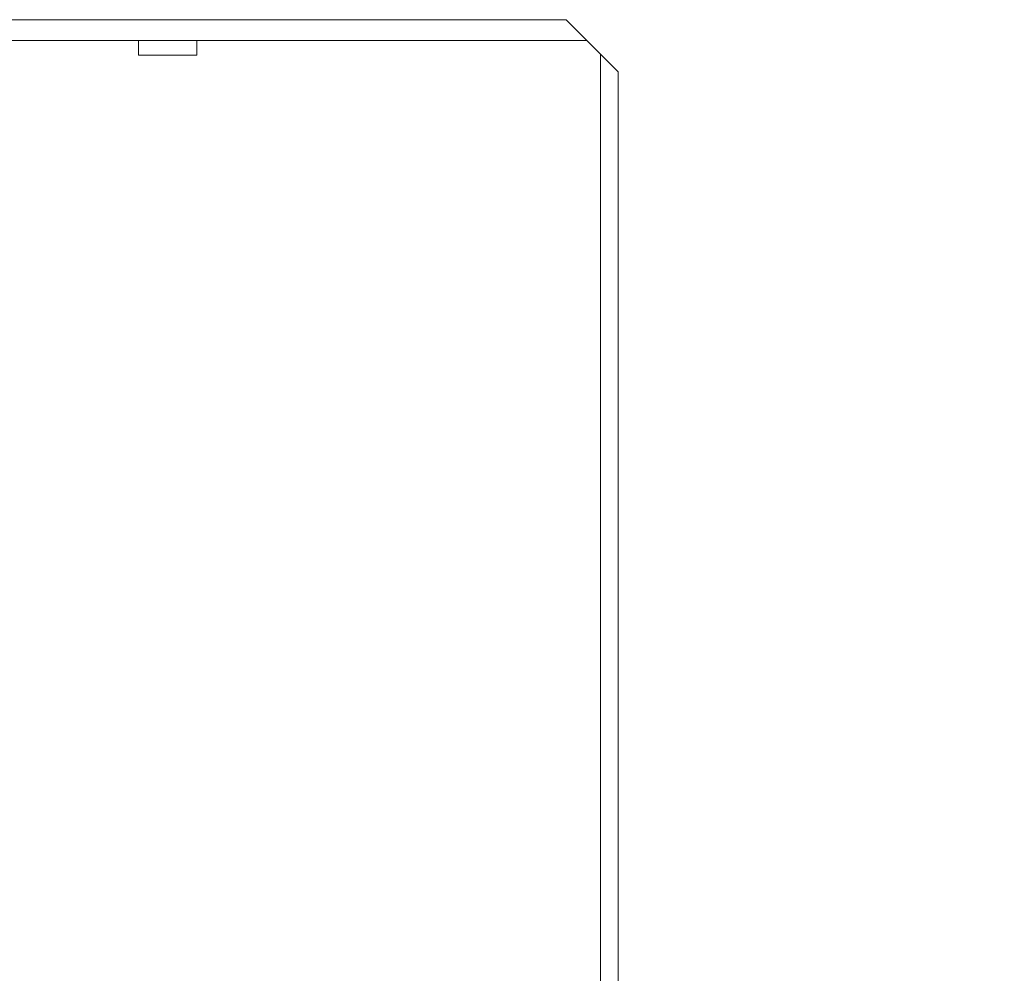
# Model space of a CAD drawing. Extents: x 75 to 794, y 20 to 569.
# Drawn here: x 326 to 339, y 130 to 143 of the extents above; entities that cross this region are included whole.
import ezdxf

# ---------------------------------------------------------------- set-up
doc = ezdxf.new("R2010")
doc.units = 0
doc.layers.get('0').update_dxf_attribs({"linetype": 'CONTINUOUS'})
doc.layers.add('DD0', color=7, linetype='CONTINUOUS')
doc.layers.add('M1', color=3, linetype='CONTINUOUS')
doc.styles.get("Standard").update_dxf_attribs({"font": 'txt', "bigfont": 'BIGFONT'})
doc.dimstyles.get("Standard").update_dxf_attribs({"dimtxt": 3.2, "dimasz": 3, "dimexe": 1.5, "dimexo": 0, "dimgap": 1, "dimtad": 3, "dimtih": 1, "dimtoh": 1, "dimdsep": 46, "dimtxsty": 'STANDARD', "dimblk1": 'OPEN', "dimblk2": 'OPEN', "dimsah": 1, "dimcen": 0.09, "dimadec": 0, "dimazin": 0, "dimtfac": 1, "dimtdec": 4, "dimtofl": 0, "dimtmove": 0, "dimatfit": 3, "dimfxl": 1, "dimtolj": 1, "dimtzin": 0, "dimlwd": 13, "dimlwe": 13, "dimarcsym": 0})

# ---------------------------------------------------------------- blocks, each defined once
blk = doc.blocks.new('_OPEN')
at = {"color": 0, "lineweight": 13}
for p, q in [((-0.965926, 0.258819), (0, 0)), ((0, 0), (-1, 0)), ((0, 0), (-0.965926, -0.258819))]:
    blk.add_line(p, q, dxfattribs=at)
blk = doc.blocks.new('*D30')
for p in [(317.6734, 142.414534), (297.095856, 82.214534), (338.749592, 82.214534)]:
    blk.add_point(p)
at = {"layer": 'DD0', "linetype": 'CONTINUOUS'}
for p, q in [((317.673401, 142.414536), (295.595856, 142.414536)), ((297.095856, 85.214531), (297.095856, 139.414536)), ((338.749603, 82.214531), (295.595856, 82.214531))]:
    blk.add_line(p, q, dxfattribs=at)
at = {"layer": 'DD0', "xscale": 3, "yscale": 3}
for p, rotation in [((297.095856, 142.414536), 90), ((297.095856, 82.214531), 270)]:
    blk.add_blockref('_OPEN', p, dxfattribs=dict(at, rotation=rotation))
at = {"layer": 'DD0', "width": 0.833333}
blk.add_text('４３０', height=4, rotation=90.000003, dxfattribs=at).set_placement((296.095856, 106.652864))

msp = doc.modelspace()

# ---------------------------------------------------------------- linework, layer by layer
at = {"layer": 'M1', "color": 154, "linetype": 'CONTINUOUS', "lineweight": 13}
for p, q in [((332.8634, 142.694534), (318.134574, 142.694492)), ((332.8634, 142.694534), (333.5634, 141.994534)), ((317.6734, 142.414534), (333.1434, 142.414534)), ((327.117406, 142.414534), (327.117406, 142.218534)), ((327.901406, 142.218534), (327.901406, 142.414534)), ((327.117406, 142.218534), (327.901406, 142.218534)), ((333.3254, 108.394534), (333.3254, 142.232534)), ((333.5634, 141.994534), (333.5634, 109.794534))]:
    msp.add_line(p, q, dxfattribs=at)

# ---------------------------------------------------------------- dimensions: what is measured, and where the dimension line sits
at = {"layer": 'DD0', "color": 7}
dim = msp.add_linear_dim(base=(297.095856, 82.214534), p1=(317.6734, 142.414534), p2=(338.749592, 82.214534), angle=90, text='４３０', dimstyle='STANDARD', override={"dimtxt": 4, "dimexe": 1.499989, "dimexo": 1.75794e-06, "dimtih": 1, "dimtoh": 1, "dimtmove": 2, "dimlwd": 13, "dimlwe": 13}, dxfattribs=at)
dim.commit()
dim.dimension.update_dxf_attribs({"geometry": '*D30', "text_midpoint": (294.095856, 112.314529), "dimtype": 160, "text_rotation": 90.000002})

doc.saveas('drawing.dxf')
